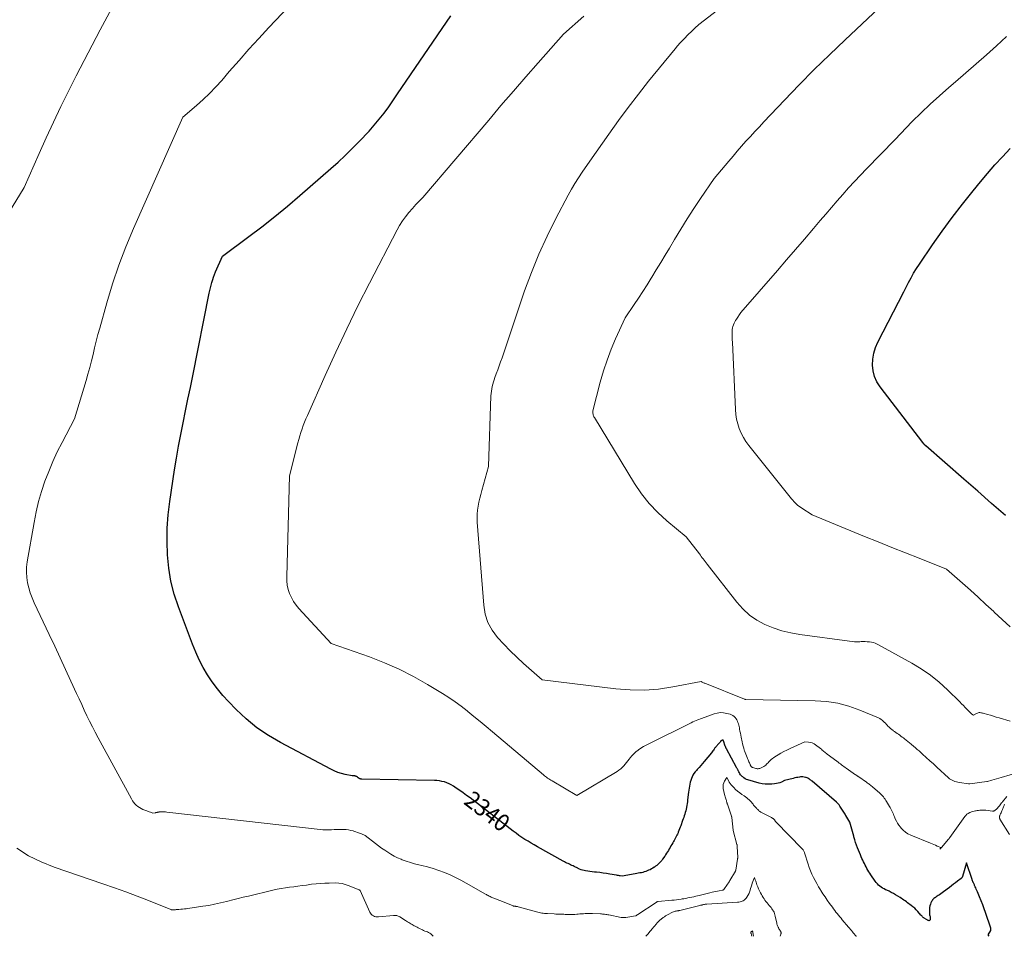
# Model space of a CAD drawing. Units: feet. Extents: x 1191672 to 1199299, y 7056370 to 7061370.
# Drawn here: x 1193499 to 1194074, y 7056370 to 7056905 of the extents above; entities that cross this region are included whole.
import ezdxf
from ezdxf.enums import TextEntityAlignment as Align

# ---------------------------------------------------------------- set-up
doc = ezdxf.new("R2010")
doc.units = ezdxf.units.FT
doc.header["$MEASUREMENT"] = 0
doc.layers.add('Level 44', color=7, linetype='Continuous', lineweight=0)
doc.layers.add('Level 45', color=7, linetype='Continuous', lineweight=0)
doc.styles.add('Style-ENGINEERING', font='ENGINEERING.shx')

msp = doc.modelspace()

# ---------------------------------------------------------------- linework, layer by layer
at = {"layer": 'Level 44', "color": 32, "linetype": 'Continuous', "lineweight": 30, "flags": 128}
for points, elevation in [([(1194064.7, 7056370), (1194064.15, 7056370.85), (1194065.59, 7056373.41), (1194065.66, 7056373.56), (1194065.71, 7056373.71), (1194065.73, 7056373.86), (1194065.74, 7056374.02), (1194065.73, 7056374.19), (1194065.71, 7056374.35), (1194065.67, 7056374.51), (1194065.63, 7056374.67), (1194062.56, 7056383.82), (1194061.76, 7056386.13), (1194060.91, 7056388.44), (1194060.02, 7056390.72), (1194059.08, 7056392.99), (1194057.78, 7056396.05), (1194057.47, 7056396.78), (1194057.15, 7056397.5), (1194056.83, 7056398.23), (1194056.51, 7056398.95), (1194056.19, 7056399.67), (1194056.03, 7056400.04), (1194055.86, 7056400.4), (1194055.7, 7056400.76), (1194055.54, 7056401.13), (1194055.41, 7056401.42), (1194055.31, 7056401.64), (1194055.21, 7056401.86), (1194055.12, 7056402.08), (1194055.03, 7056402.3), (1194054.94, 7056402.52), (1194054.86, 7056402.74), (1194054.77, 7056402.97), (1194054.7, 7056403.19), (1194051.49, 7056412.82), (1194049.12, 7056404.95), (1194049.06, 7056404.79), (1194048.99, 7056404.63), (1194048.91, 7056404.48), (1194048.82, 7056404.33), (1194048.71, 7056404.19), (1194048.59, 7056404.06), (1194048.47, 7056403.95), (1194048.34, 7056403.83), (1194046.21, 7056402.22), (1194045.02, 7056401.3), (1194043.82, 7056400.39), (1194042.63, 7056399.46), (1194041.44, 7056398.54), (1194038.09, 7056395.93), (1194037.33, 7056395.36), (1194036.55, 7056394.8), (1194035.76, 7056394.26), (1194034.96, 7056393.75), (1194034.3, 7056393.34), (1194033.82, 7056393.03), (1194033.35, 7056392.71), (1194032.89, 7056392.38), (1194032.44, 7056392.03), (1194032.02, 7056391.65), (1194031.65, 7056391.25), (1194031.33, 7056390.79), (1194031.06, 7056390.3), (1194030.71, 7056389.56), (1194030.35, 7056388.67), (1194030.08, 7056387.75), (1194029.94, 7056386.81), (1194029.88, 7056385.84), (1194029.89, 7056383.6), (1194029.91, 7056383.06), (1194029.96, 7056382.53), (1194030.05, 7056382), (1194030.16, 7056381.48), (1194030.22, 7056381.23), (1194030.29, 7056380.83), (1194030.32, 7056380.44), (1194030.29, 7056380.04), (1194030.23, 7056379.64), (1194030.21, 7056379.56), (1194030.07, 7056379.32), (1194029.89, 7056379.15), (1194029.65, 7056379.11), (1194029.37, 7056379.14), (1194029.04, 7056379.29), (1194028.72, 7056379.45), (1194028.41, 7056379.63), (1194028.1, 7056379.82), (1194026.74, 7056380.68), (1194026.48, 7056380.86), (1194026.23, 7056381.04), (1194026, 7056381.24), (1194025.76, 7056381.45), (1194025.54, 7056381.67), (1194025.32, 7056381.89), (1194025.11, 7056382.12), (1194024.9, 7056382.35), (1194023.06, 7056384.45), (1194022.16, 7056385.42), (1194021.22, 7056386.33), (1194020.22, 7056387.19), (1194019.19, 7056388), (1194018.48, 7056388.52), (1194017.77, 7056389.04), (1194017.06, 7056389.57), (1194016.35, 7056390.09), (1194015.64, 7056390.62), (1194014.92, 7056391.14), (1194014.2, 7056391.65), (1194013.46, 7056392.13), (1194012.71, 7056392.61), (1194010.06, 7056394.22), (1194008.83, 7056394.94), (1194007.58, 7056395.62), (1194006.3, 7056396.25), (1194005.01, 7056396.85), (1194004.22, 7056397.19), (1194003.33, 7056397.63), (1194002.47, 7056398.11), (1194001.66, 7056398.66), (1194000.88, 7056399.26), (1194000.15, 7056399.93), (1193999.45, 7056400.63), (1193998.82, 7056401.38), (1193998.22, 7056402.17), (1193995.6, 7056405.93), (1193995, 7056406.82), (1193994.42, 7056407.72), (1193993.87, 7056408.64), (1193993.33, 7056409.57), (1193992.83, 7056410.51), (1193992.33, 7056411.46), (1193991.86, 7056412.43), (1193991.4, 7056413.39), (1193991.37, 7056413.45), (1193990.92, 7056414.46), (1193990.47, 7056415.47), (1193990.04, 7056416.48), (1193989.61, 7056417.5), (1193987.93, 7056421.58), (1193987.31, 7056423.16), (1193986.74, 7056424.75), (1193986.22, 7056426.36), (1193985.75, 7056427.98), (1193985.61, 7056428.5), (1193985.23, 7056429.87), (1193984.85, 7056431.24), (1193984.47, 7056432.6), (1193984.08, 7056433.97), (1193983.3, 7056436.7), (1193981.1, 7056440.43), (1193981.04, 7056440.53), (1193980.97, 7056440.64), (1193980.91, 7056440.74), (1193980.85, 7056440.85), (1193980.79, 7056440.95), (1193980.72, 7056441.05), (1193980.66, 7056441.15), (1193980.59, 7056441.26), (1193977.56, 7056446.04), (1193977.35, 7056446.35), (1193977.13, 7056446.66), (1193976.89, 7056446.96), (1193976.65, 7056447.24), (1193976.39, 7056447.52), (1193976.13, 7056447.79), (1193975.85, 7056448.05), (1193975.57, 7056448.31), (1193961.38, 7056460.45), (1193960.99, 7056460.78), (1193960.59, 7056461.1), (1193960.19, 7056461.41), (1193959.78, 7056461.71), (1193959.35, 7056461.99), (1193958.91, 7056462.23), (1193958.45, 7056462.44), (1193957.97, 7056462.61), (1193957.48, 7056462.76), (1193956.74, 7056462.93), (1193955.99, 7056463.04), (1193955.24, 7056463.05), (1193954.49, 7056462.99), (1193954.08, 7056462.94), (1193953.12, 7056462.78), (1193952.17, 7056462.61), (1193951.22, 7056462.4), (1193950.28, 7056462.17), (1193945.31, 7056460.85), (1193943.42, 7056460.03), (1193942.46, 7056459.66), (1193941.49, 7056459.35), (1193940.49, 7056459.14), (1193939.48, 7056458.98), (1193937.78, 7056458.8), (1193935.91, 7056458.71), (1193934.05, 7056458.76), (1193932.22, 7056459.03), (1193930.39, 7056459.43), (1193923.87, 7056461.28), (1193923.05, 7056461.58), (1193922.26, 7056461.95), (1193921.54, 7056462.43), (1193920.87, 7056462.98), (1193920.6, 7056463.23), (1193920.11, 7056463.73), (1193919.66, 7056464.26), (1193919.27, 7056464.84), (1193918.91, 7056465.44), (1193918.57, 7056466.08), (1193918.42, 7056466.38), (1193918.26, 7056466.68), (1193918.1, 7056466.99), (1193917.95, 7056467.29), (1193917.79, 7056467.59), (1193917.64, 7056467.9), (1193917.48, 7056468.2), (1193917.31, 7056468.5), (1193911.38, 7056479.32), (1193911.28, 7056479.52), (1193911.18, 7056479.72), (1193911.08, 7056479.93), (1193911, 7056480.14), (1193910.92, 7056480.36), (1193910.84, 7056480.57), (1193910.76, 7056480.79), (1193910.69, 7056481.01), (1193909.71, 7056484.1), (1193909.64, 7056484.25), (1193909.54, 7056484.36), (1193909.41, 7056484.44), (1193909.26, 7056484.49), (1193909.1, 7056484.5), (1193908.94, 7056484.47), (1193908.8, 7056484.41), (1193908.67, 7056484.31), (1193907.93, 7056483.6), (1193907.72, 7056483.39), (1193907.51, 7056483.17), (1193907.3, 7056482.96), (1193907.09, 7056482.74), (1193906.88, 7056482.52), (1193906.68, 7056482.31), (1193906.47, 7056482.09), (1193906.27, 7056481.87), (1193906.07, 7056481.66), (1193905.87, 7056481.44), (1193905.68, 7056481.22), (1193905.48, 7056480.99), (1193905.37, 7056480.86), (1193905.13, 7056480.57), (1193904.89, 7056480.27), (1193904.67, 7056479.96), (1193904.44, 7056479.65), (1193904.14, 7056479.21), (1193903.77, 7056478.69), (1193903.38, 7056478.16), (1193902.99, 7056477.65), (1193902.58, 7056477.14), (1193898.34, 7056471.95), (1193897.37, 7056470.79), (1193896.38, 7056469.64), (1193895.37, 7056468.51), (1193894.34, 7056467.4), (1193893.83, 7056466.85), (1193893.09, 7056466), (1193892.42, 7056465.1), (1193891.84, 7056464.13), (1193891.32, 7056463.13), (1193890.89, 7056462.08), (1193890.51, 7056461.02), (1193890.21, 7056459.93), (1193889.96, 7056458.82), (1193889.94, 7056458.72), (1193889.74, 7056457.55), (1193889.55, 7056456.38), (1193889.38, 7056455.2), (1193889.23, 7056454.03), (1193888.72, 7056449.57), (1193888.59, 7056448.52), (1193888.44, 7056447.47), (1193888.27, 7056446.42), (1193888.08, 7056445.37), (1193888.06, 7056445.27), (1193887.85, 7056444.28), (1193887.62, 7056443.3), (1193887.36, 7056442.32), (1193887.07, 7056441.35), (1193886.76, 7056440.39), (1193886.44, 7056439.43), (1193886.11, 7056438.48), (1193885.78, 7056437.52), (1193884.73, 7056434.55), (1193884.38, 7056433.6), (1193884.02, 7056432.66), (1193883.64, 7056431.72), (1193883.24, 7056430.79), (1193883.1, 7056430.46), (1193882.76, 7056429.7), (1193882.4, 7056428.95), (1193882.03, 7056428.2), (1193881.64, 7056427.47), (1193881.24, 7056426.73), (1193880.83, 7056426.01), (1193880.42, 7056425.28), (1193880.01, 7056424.55), (1193879.48, 7056423.61), (1193878.98, 7056422.75), (1193878.48, 7056421.88), (1193877.98, 7056421.01), (1193877.48, 7056420.15), (1193876.97, 7056419.29), (1193876.44, 7056418.44), (1193875.89, 7056417.61), (1193875.33, 7056416.78), (1193874.1, 7056415.01), (1193873.61, 7056414.34), (1193873.09, 7056413.7), (1193872.53, 7056413.08), (1193871.94, 7056412.49), (1193871.33, 7056411.92), (1193870.7, 7056411.38), (1193870.04, 7056410.87), (1193869.36, 7056410.38), (1193869.21, 7056410.27), (1193868.43, 7056409.77), (1193867.63, 7056409.31), (1193866.8, 7056408.89), (1193865.96, 7056408.51), (1193865.1, 7056408.16), (1193864.27, 7056407.85), (1193863.42, 7056407.56), (1193862.57, 7056407.33), (1193861.7, 7056407.13), (1193860.82, 7056406.95), (1193859.94, 7056406.78), (1193859.07, 7056406.62), (1193858.19, 7056406.46), (1193850.51, 7056405.1), (1193849.42, 7056405.29), (1193848.87, 7056405.39), (1193848.32, 7056405.49), (1193847.77, 7056405.58), (1193847.23, 7056405.68), (1193843.37, 7056406.35), (1193841.43, 7056406.67), (1193839.49, 7056406.94), (1193837.54, 7056407.17), (1193835.59, 7056407.36), (1193834.3, 7056407.46), (1193832.99, 7056407.6), (1193831.69, 7056407.76), (1193830.39, 7056407.97), (1193829.09, 7056408.21), (1193828.33, 7056408.37), (1193827.43, 7056408.59), (1193826.55, 7056408.86), (1193825.7, 7056409.2), (1193824.86, 7056409.58), (1193824.59, 7056409.72), (1193823.9, 7056410.07), (1193823.21, 7056410.41), (1193822.51, 7056410.75), (1193821.82, 7056411.09), (1193821.12, 7056411.42), (1193820.42, 7056411.75), (1193819.72, 7056412.07), (1193819.02, 7056412.4), (1193818.96, 7056412.42), (1193818.23, 7056412.76), (1193817.51, 7056413.12), (1193816.8, 7056413.49), (1193816.1, 7056413.87), (1193801.01, 7056422.28), (1193799.18, 7056423.32), (1193797.36, 7056424.39), (1193795.56, 7056425.48), (1193793.77, 7056426.59), (1193792.01, 7056427.74), (1193790.27, 7056428.92), (1193788.56, 7056430.15), (1193786.87, 7056431.41), (1193761.71, 7056450.72), (1193759.73, 7056452.2), (1193757.74, 7056453.66), (1193755.72, 7056455.09), (1193753.68, 7056456.49), (1193752.03, 7056457.6), (1193750.77, 7056458.37), (1193749.48, 7056459.05), (1193748.13, 7056459.61), (1193746.74, 7056460.08), (1193745.31, 7056460.44), (1193743.87, 7056460.72), (1193742.42, 7056460.88), (1193740.95, 7056460.97), (1193698.52, 7056461.74), (1193698.29, 7056461.75), (1193698.06, 7056461.78), (1193697.83, 7056461.83), (1193697.61, 7056461.89), (1193697.58, 7056461.9), (1193697.38, 7056461.98), (1193697.18, 7056462.07), (1193696.99, 7056462.17), (1193696.8, 7056462.28), (1193696.62, 7056462.4), (1193696.45, 7056462.53), (1193696.27, 7056462.66), (1193696.1, 7056462.79), (1193695.49, 7056463.26), (1193695.27, 7056463.34), (1193695.17, 7056463.38), (1193695.06, 7056463.42), (1193694.95, 7056463.46), (1193694.84, 7056463.5), (1193694.8, 7056463.51), (1193694.66, 7056463.55), (1193694.53, 7056463.58), (1193694.39, 7056463.6), (1193694.25, 7056463.6), (1193694.2, 7056463.6), (1193694.03, 7056463.6), (1193693.87, 7056463.6), (1193693.71, 7056463.59), (1193693.54, 7056463.58), (1193693.38, 7056463.58), (1193693.22, 7056463.59), (1193693.06, 7056463.6), (1193692.9, 7056463.63), (1193688.81, 7056464.46), (1193686.64, 7056465), (1193684.52, 7056465.66), (1193682.46, 7056466.5), (1193680.44, 7056467.46), (1193651.04, 7056483.1), (1193644.07, 7056487.23), (1193637.39, 7056491.76), (1193631.16, 7056496.9), (1193625.24, 7056502.43), (1193620.82, 7056506.95), (1193617.46, 7056510.63), (1193614.26, 7056514.44), (1193611.33, 7056518.44), (1193608.56, 7056522.58), (1193606.05, 7056526.88), (1193603.72, 7056531.28), (1193601.65, 7056535.8), (1193599.76, 7056540.41), (1193591.55, 7056562.28), (1193589.15, 7056569.7), (1193587.2, 7056577.21), (1193585.94, 7056584.87), (1193585.14, 7056592.62), (1193584.93, 7056600.44), (1193585.05, 7056608.24), (1193585.64, 7056616.03), (1193586.55, 7056623.79), (1193589.3, 7056642.21), (1193590.39, 7056649.12), (1193591.57, 7056656.02), (1193592.87, 7056662.89), (1193594.25, 7056669.75), (1193595.68, 7056676.6), (1193597.1, 7056683.45), (1193598.5, 7056690.31), (1193599.89, 7056697.17), (1193609.52, 7056745.29), (1193609.86, 7056746.89), (1193610.23, 7056748.49), (1193610.63, 7056750.08), (1193611.05, 7056751.66), (1193611.53, 7056753.23), (1193612.05, 7056754.78), (1193612.64, 7056756.31), (1193613.27, 7056757.82), (1193617.33, 7056767.01), (1193632.69, 7056778.35), (1193640.3, 7056784.12), (1193647.81, 7056790), (1193655.18, 7056796.07), (1193662.44, 7056802.26), (1193680.48, 7056818.01), (1193684.74, 7056821.85), (1193688.94, 7056825.76), (1193693.01, 7056829.8), (1193697.02, 7056833.91), (1193702.77, 7056839.99), (1193705.83, 7056843.37), (1193708.78, 7056846.85), (1193711.56, 7056850.45), (1193714.24, 7056854.15), (1193719.43, 7056861.67), (1193750.43, 7056907.21)], 2340), ([(1194074.13, 7056615.55), (1194066.12, 7056622.68), (1194058.07, 7056629.77), (1194049.99, 7056636.83), (1194027.66, 7056656.22), (1194027.52, 7056656.34), (1194027.38, 7056656.47), (1194027.24, 7056656.6), (1194027.11, 7056656.74), (1194026.99, 7056656.88), (1194026.86, 7056657.02), (1194026.75, 7056657.17), (1194026.64, 7056657.32), (1194026.05, 7056658.16), (1194001.06, 7056690.63), (1193999.22, 7056693.56), (1193997.8, 7056696.64), (1193996.98, 7056699.93), (1193996.58, 7056703.36), (1193996.77, 7056706.85), (1193997.3, 7056710.26), (1193998.34, 7056713.56), (1193999.71, 7056716.77), (1194014.94, 7056746.04), (1194017.68, 7056751.6), (1194019.11, 7056754.34), (1194020.62, 7056757.04), (1194022.24, 7056759.68), (1194023.93, 7056762.27), (1194031.61, 7056773.46), (1194037.3, 7056781.54), (1194043.13, 7056789.52), (1194049.15, 7056797.35), (1194055.32, 7056805.07), (1194059.58, 7056810.28), (1194063.78, 7056815.28), (1194068.06, 7056820.2), (1194072.47, 7056825), (1194076.97, 7056829.74)], 2350)]:
    msp.add_lwpolyline(points, dxfattribs=dict(at, elevation=elevation))
at = {"layer": 'Level 45', "color": 32, "linetype": 'Continuous', "lineweight": 0, "flags": 128}
for points, elevation in [([(1193490.18, 7056788.58), (1193501.47, 7056807.05), (1193510.28, 7056826.87), (1193514.42, 7056836.02), (1193518.65, 7056845.14), (1193522.99, 7056854.2), (1193527.42, 7056863.23), (1193531.94, 7056872.2), (1193536.52, 7056881.15), (1193541.17, 7056890.06), (1193545.88, 7056898.94), (1193570.75, 7056945.44)], 2336), ([(1193987.18, 7056370), (1193987.1, 7056370.09), (1193986.52, 7056370.73), (1193985.96, 7056371.38), (1193985.39, 7056372.03), (1193984.83, 7056372.69), (1193984.28, 7056373.35), (1193983.72, 7056374.01), (1193983.17, 7056374.67), (1193982.61, 7056375.33), (1193978.99, 7056379.63), (1193978.24, 7056380.53), (1193977.49, 7056381.43), (1193976.75, 7056382.33), (1193976.02, 7056383.24), (1193975.29, 7056384.15), (1193974.58, 7056385.07), (1193973.88, 7056386.01), (1193973.19, 7056386.95), (1193971.54, 7056389.22), (1193970.22, 7056391.09), (1193968.92, 7056392.97), (1193967.65, 7056394.88), (1193966.41, 7056396.81), (1193966.18, 7056397.19), (1193965.1, 7056398.95), (1193964.06, 7056400.74), (1193963.08, 7056402.56), (1193962.14, 7056404.39), (1193961.26, 7056406.26), (1193960.44, 7056408.16), (1193959.72, 7056410.09), (1193959.05, 7056412.04), (1193956.97, 7056418.63), (1193956.84, 7056419), (1193956.69, 7056419.36), (1193956.51, 7056419.71), (1193956.32, 7056420.06), (1193956.11, 7056420.39), (1193955.88, 7056420.71), (1193955.63, 7056421.01), (1193955.36, 7056421.3), (1193940.33, 7056436.64), (1193940.2, 7056436.79), (1193940.07, 7056436.93), (1193939.96, 7056437.09), (1193939.84, 7056437.24), (1193939.74, 7056437.4), (1193939.63, 7056437.57), (1193939.52, 7056437.73), (1193939.42, 7056437.89), (1193939.37, 7056437.97), (1193939.23, 7056438.16), (1193939.08, 7056438.35), (1193938.91, 7056438.51), (1193938.73, 7056438.66), (1193938.52, 7056438.82), (1193938.21, 7056439.04), (1193937.9, 7056439.24), (1193937.58, 7056439.42), (1193937.25, 7056439.59), (1193932.14, 7056442.1), (1193931.81, 7056442.27), (1193931.5, 7056442.45), (1193931.19, 7056442.65), (1193930.89, 7056442.85), (1193930.61, 7056443.07), (1193930.33, 7056443.3), (1193930.06, 7056443.55), (1193929.8, 7056443.8), (1193929.66, 7056443.95), (1193929.33, 7056444.29), (1193929.01, 7056444.62), (1193928.69, 7056444.96), (1193928.36, 7056445.29), (1193928.27, 7056445.39), (1193927.91, 7056445.78), (1193927.56, 7056446.18), (1193927.23, 7056446.6), (1193926.92, 7056447.03), (1193926.78, 7056447.22), (1193926.39, 7056447.74), (1193925.98, 7056448.24), (1193925.54, 7056448.72), (1193925.09, 7056449.18), (1193924.64, 7056449.62), (1193923.94, 7056450.27), (1193923.2, 7056450.89), (1193922.44, 7056451.46), (1193921.65, 7056452), (1193920.39, 7056452.81), (1193919.11, 7056453.71), (1193917.87, 7056454.68), (1193916.72, 7056455.73), (1193915.61, 7056456.84), (1193914.81, 7056457.7), (1193914.16, 7056458.44), (1193913.56, 7056459.22), (1193913.01, 7056460.03), (1193912.5, 7056460.87), (1193911.53, 7056462.59), (1193910.26, 7056460.6), (1193909.77, 7056459.58), (1193909.45, 7056458.54), (1193909.39, 7056457.44), (1193909.5, 7056456.32), (1193910.31, 7056452.76), (1193910.46, 7056452.12), (1193910.63, 7056451.48), (1193910.81, 7056450.84), (1193911, 7056450.21), (1193911.2, 7056449.59), (1193911.3, 7056449.27), (1193911.39, 7056448.95), (1193911.49, 7056448.63), (1193911.58, 7056448.31), (1193911.67, 7056447.99), (1193911.76, 7056447.67), (1193911.86, 7056447.36), (1193911.96, 7056447.04), (1193914.24, 7056440.15), (1193914.26, 7056440.06), (1193914.29, 7056439.98), (1193914.32, 7056439.89), (1193914.35, 7056439.81), (1193914.37, 7056439.76), (1193914.39, 7056439.7), (1193914.41, 7056439.64), (1193914.43, 7056439.57), (1193914.44, 7056439.51), (1193914.46, 7056439.44), (1193914.47, 7056439.38), (1193914.48, 7056439.31), (1193914.49, 7056439.25), (1193915.26, 7056431.92), (1193915.26, 7056431.91), (1193915.26, 7056431.89), (1193915.27, 7056431.87), (1193915.27, 7056431.86), (1193915.28, 7056431.79), (1193915.29, 7056431.77), (1193915.29, 7056431.76), (1193915.29, 7056431.74), (1193915.3, 7056431.72), (1193917.47, 7056423.66), (1193917.49, 7056423.58), (1193917.51, 7056423.49), (1193917.53, 7056423.4), (1193917.55, 7056423.31), (1193917.56, 7056423.26), (1193917.57, 7056423.19), (1193917.57, 7056423.13), (1193917.58, 7056423.06), (1193917.58, 7056422.99), (1193917.59, 7056422.92), (1193917.59, 7056422.86), (1193917.59, 7056422.8), (1193917.6, 7056422.74), (1193917.6, 7056422.68), (1193917.6, 7056422.62), (1193917.61, 7056422.56), (1193917.61, 7056422.5), (1193917.96, 7056416.09), (1193917.96, 7056415.98), (1193917.96, 7056415.87), (1193917.95, 7056415.77), (1193917.94, 7056415.66), (1193917.94, 7056415.63), (1193917.92, 7056415.54), (1193917.91, 7056415.45), (1193917.89, 7056415.36), (1193917.88, 7056415.28), (1193917.86, 7056415.19), (1193917.84, 7056415.1), (1193917.83, 7056415.01), (1193917.81, 7056414.93), (1193916.8, 7056408.55), (1193916.78, 7056408.47), (1193916.77, 7056408.39), (1193916.74, 7056408.32), (1193916.72, 7056408.24), (1193916.69, 7056408.16), (1193916.65, 7056408.09), (1193916.61, 7056408.02), (1193916.57, 7056407.95), (1193913.4, 7056402.66), (1193913.35, 7056402.59), (1193913.31, 7056402.51), (1193913.27, 7056402.43), (1193913.23, 7056402.35), (1193913.19, 7056402.27), (1193913.16, 7056402.19), (1193913.12, 7056402.12), (1193913.09, 7056402.05), (1193913.05, 7056401.97), (1193913.01, 7056401.9), (1193912.97, 7056401.83), (1193912.92, 7056401.76), (1193910.29, 7056397.95), (1193910.21, 7056397.82), (1193910.12, 7056397.7), (1193910.04, 7056397.57), (1193909.96, 7056397.44), (1193909.87, 7056397.33), (1193909.77, 7056397.22), (1193909.65, 7056397.13), (1193909.52, 7056397.06), (1193909.51, 7056397.05), (1193909.36, 7056396.99), (1193909.22, 7056396.93), (1193909.06, 7056396.89), (1193908.91, 7056396.86), (1193907.15, 7056396.56), (1193906.11, 7056396.38), (1193905.08, 7056396.18), (1193904.05, 7056395.96), (1193903.02, 7056395.72), (1193901.7, 7056395.4), (1193900.13, 7056395.02), (1193898.57, 7056394.64), (1193897, 7056394.25), (1193895.43, 7056393.87), (1193894.56, 7056393.65), (1193893.43, 7056393.38), (1193892.29, 7056393.11), (1193891.15, 7056392.86), (1193890.02, 7056392.61), (1193888.87, 7056392.38), (1193887.73, 7056392.16), (1193886.58, 7056391.96), (1193885.43, 7056391.78), (1193884.99, 7056391.71), (1193883.61, 7056391.51), (1193882.23, 7056391.33), (1193880.85, 7056391.17), (1193879.47, 7056391.03), (1193871.58, 7056390.29), (1193871.45, 7056390.28), (1193871.32, 7056390.26), (1193871.2, 7056390.22), (1193871.07, 7056390.19), (1193871.03, 7056390.17), (1193870.92, 7056390.14), (1193870.82, 7056390.09), (1193870.73, 7056390.04), (1193870.64, 7056389.98), (1193870.55, 7056389.92), (1193870.45, 7056389.86), (1193870.36, 7056389.8), (1193870.27, 7056389.74), (1193859.58, 7056382.76), (1193859.48, 7056382.69), (1193859.39, 7056382.63), (1193859.31, 7056382.56), (1193859.22, 7056382.49), (1193859.18, 7056382.45), (1193859.12, 7056382.39), (1193859.05, 7056382.34), (1193858.99, 7056382.28), (1193858.93, 7056382.21), (1193858.87, 7056382.16), (1193858.8, 7056382.1), (1193858.73, 7056382.06), (1193858.66, 7056382.01), (1193858.57, 7056381.97), (1193858.48, 7056381.94), (1193858.4, 7056381.92), (1193858.31, 7056381.9), (1193852.69, 7056381.04), (1193850.49, 7056380.99), (1193850.42, 7056380.99), (1193850.35, 7056380.99), (1193850.28, 7056380.99), (1193850.21, 7056381), (1193850.14, 7056381.01), (1193850.07, 7056381.02), (1193850, 7056381.03), (1193849.93, 7056381.04), (1193842.71, 7056382.5), (1193842.11, 7056382.61), (1193841.5, 7056382.71), (1193840.9, 7056382.8), (1193840.29, 7056382.87), (1193839.69, 7056382.93), (1193839.08, 7056382.99), (1193838.47, 7056383.03), (1193837.86, 7056383.07), (1193833.16, 7056383.31), (1193832.12, 7056383.35), (1193831.08, 7056383.36), (1193830.04, 7056383.33), (1193829, 7056383.27), (1193827.96, 7056383.19), (1193826.92, 7056383.11), (1193825.88, 7056383.03), (1193824.85, 7056382.94), (1193824.14, 7056382.88), (1193822.85, 7056382.79), (1193821.56, 7056382.73), (1193820.27, 7056382.72), (1193818.97, 7056382.74), (1193818.26, 7056382.77), (1193817.32, 7056382.8), (1193816.39, 7056382.83), (1193815.45, 7056382.86), (1193814.51, 7056382.89), (1193813.58, 7056382.92), (1193812.64, 7056382.95), (1193811.71, 7056382.99), (1193810.77, 7056383.03), (1193806.85, 7056383.22), (1193806.03, 7056383.27), (1193805.22, 7056383.34), (1193804.41, 7056383.43), (1193803.61, 7056383.54), (1193802.8, 7056383.67), (1193802, 7056383.83), (1193801.21, 7056384.01), (1193800.42, 7056384.22), (1193789.72, 7056387.26), (1193789.42, 7056387.34), (1193789.12, 7056387.4), (1193788.82, 7056387.45), (1193788.52, 7056387.49), (1193788.26, 7056387.51), (1193788.08, 7056387.53), (1193787.91, 7056387.54), (1193787.73, 7056387.56), (1193787.56, 7056387.57), (1193787.38, 7056387.59), (1193787.21, 7056387.62), (1193787.05, 7056387.66), (1193786.88, 7056387.72), (1193780.58, 7056390.3), (1193775.11, 7056392.44), (1193774.54, 7056392.67), (1193773.98, 7056392.92), (1193773.42, 7056393.18), (1193772.87, 7056393.46), (1193772.33, 7056393.74), (1193771.78, 7056394.03), (1193771.25, 7056394.33), (1193770.71, 7056394.64), (1193759.43, 7056401.1), (1193756.36, 7056402.78), (1193753.25, 7056404.37), (1193750.08, 7056405.82), (1193746.86, 7056407.19), (1193746.79, 7056407.22), (1193743.55, 7056408.42), (1193740.28, 7056409.52), (1193736.96, 7056410.46), (1193733.61, 7056411.29), (1193731.83, 7056411.69), (1193729.36, 7056412.3), (1193726.91, 7056413), (1193724.51, 7056413.81), (1193722.13, 7056414.7), (1193721.46, 7056414.96), (1193719.46, 7056415.84), (1193717.5, 7056416.8), (1193715.6, 7056417.87), (1193713.75, 7056419.02), (1193711.93, 7056420.25), (1193710.14, 7056421.51), (1193708.38, 7056422.81), (1193706.64, 7056424.14), (1193700.48, 7056428.93), (1193698.31, 7056429.75), (1193697.23, 7056430.15), (1193696.14, 7056430.55), (1193695.05, 7056430.93), (1193693.95, 7056431.3), (1193693.48, 7056431.46), (1193692.14, 7056431.84), (1193690.78, 7056432.13), (1193689.4, 7056432.29), (1193688, 7056432.36), (1193687.43, 7056432.35), (1193685.78, 7056432.34), (1193684.13, 7056432.3), (1193682.49, 7056432.24), (1193680.84, 7056432.15), (1193679.19, 7056432.1), (1193677.55, 7056432.1), (1193675.91, 7056432.18), (1193674.27, 7056432.33), (1193584.7, 7056442.5), (1193583.93, 7056442.57), (1193583.16, 7056442.61), (1193582.38, 7056442.63), (1193581.61, 7056442.62), (1193580.73, 7056442.59), (1193580.4, 7056442.57), (1193580.06, 7056442.53), (1193579.74, 7056442.48), (1193579.41, 7056442.41), (1193579.08, 7056442.33), (1193578.76, 7056442.25), (1193578.43, 7056442.19), (1193578.1, 7056442.13), (1193576.52, 7056441.87), (1193575.18, 7056442.4), (1193574.51, 7056442.67), (1193573.83, 7056442.93), (1193573.16, 7056443.19), (1193572.49, 7056443.45), (1193570.8, 7056444.1), (1193569.75, 7056444.57), (1193568.74, 7056445.12), (1193567.81, 7056445.78), (1193566.92, 7056446.51), (1193566.11, 7056447.34), (1193565.36, 7056448.22), (1193564.7, 7056449.16), (1193564.1, 7056450.15), (1193544.68, 7056485.91), (1193542.99, 7056489.09), (1193541.33, 7056492.28), (1193539.73, 7056495.51), (1193538.16, 7056498.75), (1193536.63, 7056502.01), (1193535.11, 7056505.27), (1193533.59, 7056508.53), (1193532.09, 7056511.8), (1193528.83, 7056518.91), (1193525.7, 7056525.73), (1193522.54, 7056532.54), (1193519.36, 7056539.34), (1193516.17, 7056546.13), (1193507.4, 7056564.7), (1193506.18, 7056567.54), (1193505.1, 7056570.42), (1193504.23, 7056573.37), (1193503.5, 7056576.37), (1193503.05, 7056579.4), (1193502.83, 7056582.44), (1193502.96, 7056585.49), (1193503.31, 7056588.54), (1193507.29, 7056611.57), (1193508.51, 7056617.66), (1193509.94, 7056623.7), (1193511.68, 7056629.65), (1193513.64, 7056635.55), (1193515.86, 7056641.36), (1193518.25, 7056647.09), (1193520.86, 7056652.72), (1193523.64, 7056658.29), (1193530.84, 7056672.03), (1193537.65, 7056694.34), (1193538.76, 7056698.14), (1193539.82, 7056701.96), (1193540.8, 7056705.79), (1193541.72, 7056709.65), (1193542.63, 7056713.5), (1193543.57, 7056717.35), (1193544.58, 7056721.18), (1193545.62, 7056725.01), (1193549.74, 7056739.67), (1193553.11, 7056750.74), (1193556.78, 7056761.69), (1193560.92, 7056772.48), (1193565.37, 7056783.15), (1193594.05, 7056848.06), (1193602.01, 7056854.84), (1193605.9, 7056858.32), (1193609.68, 7056861.91), (1193613.29, 7056865.68), (1193616.78, 7056869.56), (1193621.23, 7056874.72), (1193626.9, 7056881.23), (1193632.64, 7056887.68), (1193638.46, 7056894.05), (1193644.35, 7056900.37), (1193675.31, 7056933.12)], 2338), ([(1194082.11, 7056465.75), (1194071.7, 7056462.72), (1194070.34, 7056462.33), (1194068.99, 7056461.93), (1194067.64, 7056461.54), (1194066.29, 7056461.15), (1194063.7, 7056460.41), (1194063.64, 7056460.39), (1194063.59, 7056460.38), (1194063.53, 7056460.36), (1194063.48, 7056460.35), (1194063.42, 7056460.34), (1194063.36, 7056460.33), (1194063.31, 7056460.32), (1194063.25, 7056460.31), (1194053.46, 7056458.93), (1194053.44, 7056458.93), (1194053.42, 7056458.92), (1194053.4, 7056458.93), (1194053.37, 7056458.93), (1194053.24, 7056458.94), (1194053.21, 7056458.94), (1194053.18, 7056458.94), (1194052.58, 7056459.02), (1194047.3, 7056459.78), (1194046.42, 7056459.94), (1194045.55, 7056460.14), (1194044.7, 7056460.39), (1194043.86, 7056460.69), (1194043.05, 7056461.06), (1194042.28, 7056461.48), (1194041.56, 7056461.99), (1194040.88, 7056462.55), (1194034.24, 7056468.67), (1194032.15, 7056470.58), (1194030.05, 7056472.49), (1194027.95, 7056474.39), (1194025.84, 7056476.28), (1194023.74, 7056478.15), (1194022.67, 7056479.1), (1194021.6, 7056480.04), (1194020.52, 7056480.98), (1194019.43, 7056481.91), (1194019.19, 7056482.12), (1194018.21, 7056482.94), (1194017.23, 7056483.75), (1194016.24, 7056484.54), (1194015.24, 7056485.33), (1194014.67, 7056485.77), (1194013.94, 7056486.31), (1194013.21, 7056486.85), (1194012.47, 7056487.38), (1194011.72, 7056487.9), (1194010.97, 7056488.41), (1194010.22, 7056488.94), (1194009.48, 7056489.47), (1194008.75, 7056490.01), (1194008.62, 7056490.11), (1194007.84, 7056490.72), (1194007.08, 7056491.36), (1194006.35, 7056492.03), (1194005.64, 7056492.72), (1194005.28, 7056493.08), (1194004.69, 7056493.7), (1194004.09, 7056494.31), (1194003.49, 7056494.92), (1194002.88, 7056495.54), (1194002.25, 7056496.11), (1194001.59, 7056496.62), (1194000.86, 7056497.05), (1194000.1, 7056497.42), (1193989.17, 7056501.99), (1193982.84, 7056504.23), (1193976.4, 7056505.97), (1193969.8, 7056506.97), (1193963.1, 7056507.48), (1193922.73, 7056508.25), (1193922.62, 7056508.25), (1193922.5, 7056508.26), (1193922.39, 7056508.28), (1193922.28, 7056508.29), (1193922.17, 7056508.32), (1193922.06, 7056508.35), (1193921.95, 7056508.38), (1193921.84, 7056508.42), (1193898.66, 7056517.69), (1193898.32, 7056517.83), (1193897.97, 7056517.98), (1193897.63, 7056518.14), (1193897.29, 7056518.3), (1193896.62, 7056518.64), (1193880.07, 7056515.51), (1193871.79, 7056514.33), (1193863.48, 7056513.67), (1193855.15, 7056513.79), (1193846.81, 7056514.42), (1193803.91, 7056519.67), (1193793.01, 7056529.28), (1193789.03, 7056532.91), (1193785.14, 7056536.64), (1193781.39, 7056540.49), (1193777.72, 7056544.44), (1193774.63, 7056548.67), (1193772.15, 7056553.17), (1193770.61, 7056558.06), (1193769.68, 7056563.22), (1193765.88, 7056611.74), (1193765.79, 7056614.08), (1193765.84, 7056616.41), (1193766.07, 7056618.73), (1193766.44, 7056621.04), (1193766.93, 7056623.34), (1193767.44, 7056625.63), (1193768.01, 7056627.91), (1193768.61, 7056630.18), (1193772.45, 7056644.2), (1193773.95, 7056685.45), (1193774.04, 7056686.81), (1193774.19, 7056688.18), (1193774.42, 7056689.52), (1193774.7, 7056690.87), (1193775.04, 7056692.2), (1193775.42, 7056693.51), (1193775.84, 7056694.82), (1193776.29, 7056696.12), (1193777.07, 7056698.22), (1193777.92, 7056700.57), (1193778.76, 7056702.92), (1193779.58, 7056705.28), (1193780.39, 7056707.64), (1193793.55, 7056746.62), (1193797.52, 7056757.48), (1193801.83, 7056768.19), (1193806.65, 7056778.68), (1193811.82, 7056789.01), (1193819, 7056802.52), (1193820.91, 7056805.96), (1193822.89, 7056809.34), (1193824.99, 7056812.65), (1193827.18, 7056815.92), (1193831.67, 7056822.37), (1193842.73, 7056838.19), (1193848.34, 7056846.04), (1193854.07, 7056853.8), (1193859.96, 7056861.44), (1193865.97, 7056868.99), (1193881.42, 7056888), (1193882.85, 7056889.71), (1193884.32, 7056891.39), (1193885.83, 7056893.02), (1193887.39, 7056894.61), (1193888.24, 7056895.47), (1193889.4, 7056896.61), (1193890.57, 7056897.74), (1193891.74, 7056898.86), (1193892.93, 7056899.97), (1193895.31, 7056902.18), (1193924.59, 7056924.85)], 2344), ([(1194075.06, 7056451.54), (1194072.51, 7056448.5), (1194072.44, 7056448.42), (1194072.37, 7056448.34), (1194072.3, 7056448.25), (1194072.23, 7056448.17), (1194072.16, 7056448.08), (1194072.09, 7056448), (1194072.02, 7056447.91), (1194071.95, 7056447.83), (1194070.64, 7056446.2), (1194070.26, 7056445.74), (1194069.88, 7056445.29), (1194069.49, 7056444.85), (1194069.09, 7056444.41), (1194068.69, 7056443.98), (1194068.47, 7056443.78), (1194068.25, 7056443.59), (1194068, 7056443.42), (1194067.74, 7056443.28), (1194067.47, 7056443.17), (1194067.19, 7056443.1), (1194066.9, 7056443.08), (1194066.6, 7056443.09), (1194062.78, 7056443.56), (1194062.06, 7056443.63), (1194061.34, 7056443.67), (1194060.62, 7056443.66), (1194059.9, 7056443.62), (1194059.18, 7056443.55), (1194058.46, 7056443.47), (1194057.74, 7056443.38), (1194057.02, 7056443.27), (1194056.76, 7056443.23), (1194055.92, 7056443.06), (1194055.1, 7056442.85), (1194054.29, 7056442.58), (1194053.5, 7056442.26), (1194053.31, 7056442.18), (1194052.48, 7056441.73), (1194051.72, 7056441.2), (1194051.04, 7056440.56), (1194050.44, 7056439.84), (1194041.68, 7056427.6), (1194041.61, 7056427.5), (1194041.54, 7056427.39), (1194041.46, 7056427.28), (1194041.39, 7056427.18), (1194041.38, 7056427.16), (1194041.31, 7056427.06), (1194041.24, 7056426.97), (1194041.17, 7056426.87), (1194041.1, 7056426.78), (1194041.03, 7056426.68), (1194040.95, 7056426.59), (1194040.87, 7056426.5), (1194040.8, 7056426.41), (1194036.99, 7056421.96), (1194035.94, 7056420.81), (1194036.39, 7056421.66), (1194036.39, 7056421.77), (1194034.39, 7056422.67), (1194033.39, 7056423.1), (1194032.39, 7056423.53), (1194031.39, 7056423.95), (1194030.38, 7056424.36), (1194018.89, 7056429.03), (1194017.31, 7056429.81), (1194015.84, 7056430.74), (1194014.51, 7056431.87), (1194013.3, 7056433.15), (1194012.86, 7056433.68), (1194012, 7056434.83), (1194011.2, 7056436.03), (1194010.51, 7056437.29), (1194009.9, 7056438.6), (1194009.44, 7056439.69), (1194009.1, 7056440.48), (1194008.76, 7056441.26), (1194008.41, 7056442.04), (1194008.06, 7056442.82), (1194007.69, 7056443.6), (1194007.31, 7056444.36), (1194006.9, 7056445.11), (1194006.47, 7056445.85), (1194004.86, 7056448.58), (1194004.42, 7056449.28), (1194003.97, 7056449.97), (1194003.49, 7056450.65), (1194002.99, 7056451.31), (1194002.46, 7056451.94), (1194001.9, 7056452.55), (1194001.31, 7056453.13), (1194000.7, 7056453.69), (1193996.76, 7056457.09), (1193996.31, 7056457.47), (1193995.86, 7056457.84), (1193995.4, 7056458.2), (1193994.93, 7056458.55), (1193994.46, 7056458.9), (1193993.99, 7056459.25), (1193993.51, 7056459.59), (1193993.04, 7056459.93), (1193988.54, 7056463.06), (1193988.32, 7056463.22), (1193988.09, 7056463.38), (1193987.86, 7056463.53), (1193987.64, 7056463.69), (1193987.41, 7056463.84), (1193987.18, 7056464), (1193986.95, 7056464.16), (1193986.73, 7056464.31), (1193981.32, 7056468.09), (1193980.62, 7056468.59), (1193979.93, 7056469.08), (1193979.24, 7056469.58), (1193978.55, 7056470.08), (1193977.86, 7056470.59), (1193977.18, 7056471.1), (1193976.49, 7056471.61), (1193975.81, 7056472.12), (1193970.21, 7056476.31), (1193969.7, 7056476.7), (1193969.2, 7056477.09), (1193968.71, 7056477.5), (1193968.22, 7056477.91), (1193967.74, 7056478.32), (1193967.25, 7056478.72), (1193966.75, 7056479.13), (1193966.25, 7056479.52), (1193963.4, 7056481.76), (1193962.46, 7056482.38), (1193961.47, 7056482.87), (1193960.41, 7056483.19), (1193959.31, 7056483.39), (1193957.02, 7056483.59), (1193948.46, 7056479.55), (1193946.68, 7056478.68), (1193944.93, 7056477.78), (1193943.2, 7056476.82), (1193941.48, 7056475.83), (1193939.58, 7056474.7), (1193938.85, 7056474.22), (1193938.15, 7056473.72), (1193937.49, 7056473.16), (1193936.85, 7056472.57), (1193936.53, 7056472.25), (1193936.07, 7056471.8), (1193935.62, 7056471.34), (1193935.17, 7056470.88), (1193934.72, 7056470.42), (1193934.26, 7056469.97), (1193933.77, 7056469.56), (1193933.26, 7056469.18), (1193932.72, 7056468.84), (1193932.07, 7056468.46), (1193931.65, 7056468.25), (1193931.22, 7056468.07), (1193930.77, 7056467.95), (1193930.31, 7056467.86), (1193929.84, 7056467.83), (1193929.37, 7056467.83), (1193928.91, 7056467.9), (1193928.45, 7056468), (1193926.76, 7056468.48), (1193926.55, 7056468.55), (1193926.35, 7056468.65), (1193926.17, 7056468.77), (1193925.99, 7056468.91), (1193925.92, 7056468.98), (1193925.8, 7056469.11), (1193925.69, 7056469.24), (1193925.59, 7056469.39), (1193925.5, 7056469.55), (1193925.42, 7056469.71), (1193925.35, 7056469.87), (1193925.27, 7056470.04), (1193925.2, 7056470.2), (1193924.79, 7056471.16), (1193924.51, 7056471.8), (1193924.23, 7056472.44), (1193923.95, 7056473.08), (1193923.67, 7056473.72), (1193923.4, 7056474.33), (1193923, 7056475.28), (1193922.62, 7056476.24), (1193922.27, 7056477.21), (1193921.94, 7056478.18), (1193921.8, 7056478.61), (1193921.44, 7056479.82), (1193921.1, 7056481.02), (1193920.8, 7056482.24), (1193920.53, 7056483.47), (1193919.96, 7056486.2), (1193919.72, 7056487.36), (1193919.48, 7056488.53), (1193919.26, 7056489.7), (1193919.04, 7056490.87), (1193918.9, 7056491.58), (1193918.74, 7056492.39), (1193918.55, 7056493.2), (1193918.34, 7056494), (1193918.1, 7056494.79), (1193917.8, 7056495.56), (1193917.45, 7056496.29), (1193917.01, 7056496.97), (1193916.5, 7056497.62), (1193916.42, 7056497.72), (1193915.79, 7056498.32), (1193915.1, 7056498.84), (1193914.34, 7056499.24), (1193913.52, 7056499.55), (1193911.53, 7056500.11), (1193909.69, 7056500.45), (1193907.85, 7056500.56), (1193906.02, 7056500.31), (1193904.21, 7056499.84), (1193896.74, 7056497.11), (1193894.7, 7056496.35), (1193893.69, 7056495.95), (1193892.69, 7056495.54), (1193891.7, 7056495.09), (1193890.72, 7056494.62), (1193866.08, 7056482.39), (1193864.51, 7056481.57), (1193862.96, 7056480.71), (1193861.45, 7056479.78), (1193859.97, 7056478.8), (1193859.78, 7056478.68), (1193858.48, 7056477.67), (1193857.25, 7056476.59), (1193856.13, 7056475.38), (1193855.1, 7056474.1), (1193854.66, 7056473.48), (1193853.89, 7056472.45), (1193853.11, 7056471.44), (1193852.3, 7056470.44), (1193851.47, 7056469.46), (1193850.59, 7056468.54), (1193849.65, 7056467.68), (1193848.64, 7056466.91), (1193847.58, 7056466.2), (1193824.09, 7056452.12), (1193809.61, 7056460.69), (1193808.95, 7056461.09), (1193808.3, 7056461.49), (1193807.65, 7056461.91), (1193807.01, 7056462.34), (1193806.38, 7056462.79), (1193805.76, 7056463.25), (1193805.16, 7056463.72), (1193804.56, 7056464.21), (1193774.75, 7056489.4), (1193771.19, 7056492.39), (1193767.61, 7056495.36), (1193764.01, 7056498.3), (1193760.4, 7056501.23), (1193760.01, 7056501.54), (1193756.53, 7056504.23), (1193752.98, 7056506.82), (1193749.34, 7056509.28), (1193745.63, 7056511.64), (1193736.99, 7056516.91), (1193728.78, 7056521.57), (1193720.4, 7056525.86), (1193711.76, 7056529.62), (1193702.96, 7056533.01), (1193680.6, 7056540.82), (1193661.79, 7056561.3), (1193660.16, 7056563.3), (1193658.7, 7056565.39), (1193657.48, 7056567.64), (1193656.44, 7056569.98), (1193655.67, 7056572.44), (1193655.1, 7056574.92), (1193654.82, 7056577.46), (1193654.74, 7056580.03), (1193656.33, 7056638.82), (1193661.27, 7056657.98), (1193661.82, 7056660.02), (1193662.4, 7056662.05), (1193663.03, 7056664.07), (1193663.7, 7056666.08), (1193664.41, 7056668.07), (1193665.16, 7056670.04), (1193665.96, 7056672), (1193666.79, 7056673.95), (1193677.21, 7056697.39), (1193683.39, 7056710.99), (1193689.74, 7056724.51), (1193696.33, 7056737.91), (1193703.07, 7056751.24), (1193719.12, 7056782.24), (1193720.62, 7056784.91), (1193722.24, 7056787.51), (1193724.04, 7056789.98), (1193725.96, 7056792.37), (1193728.06, 7056794.81), (1193729.03, 7056795.91), (1193730.02, 7056797), (1193731.04, 7056798.05), (1193732.08, 7056799.09), (1193734.18, 7056801.15), (1193772.6, 7056846.38), (1193779.78, 7056854.8), (1193787, 7056863.18), (1193794.27, 7056871.53), (1193801.57, 7056879.85), (1193816.21, 7056896.45), (1193828.04, 7056907.03)], 2342), ([(1194076.98, 7056495.59), (1194070.54, 7056497.49), (1194068.83, 7056497.99), (1194067.12, 7056498.49), (1194065.41, 7056498.99), (1194063.71, 7056499.48), (1194061.27, 7056500.19), (1194060.77, 7056500.31), (1194060.28, 7056500.42), (1194059.77, 7056500.49), (1194059.27, 7056500.54), (1194058.77, 7056500.53), (1194058.28, 7056500.46), (1194057.82, 7056500.3), (1194057.37, 7056500.09), (1194055.53, 7056499.02), (1194054.66, 7056499.69), (1194054.24, 7056500.04), (1194053.82, 7056500.4), (1194053.43, 7056500.77), (1194053.04, 7056501.16), (1194051.74, 7056502.53), (1194050.71, 7056503.61), (1194049.67, 7056504.68), (1194048.62, 7056505.73), (1194047.57, 7056506.78), (1194040.34, 7056513.9), (1194035.5, 7056518.29), (1194030.45, 7056522.39), (1194025.08, 7056526.07), (1194019.49, 7056529.46), (1194004.02, 7056538.02), (1193999.33, 7056540.5), (1193998.24, 7056541), (1193997.12, 7056541.4), (1193995.96, 7056541.67), (1193994.78, 7056541.85), (1193993.57, 7056541.94), (1193992.36, 7056541.99), (1193991.16, 7056541.99), (1193989.95, 7056541.96), (1193989.27, 7056541.92), (1193987.73, 7056541.89), (1193986.19, 7056541.92), (1193984.65, 7056542.03), (1193983.12, 7056542.19), (1193954.1, 7056546.15), (1193948.86, 7056547.1), (1193943.7, 7056548.35), (1193938.67, 7056550.04), (1193933.73, 7056552.04), (1193929.1, 7056554.57), (1193924.79, 7056557.5), (1193920.94, 7056561.03), (1193917.41, 7056564.95), (1193900.1, 7056587.28), (1193899.53, 7056588.02), (1193898.96, 7056588.75), (1193898.4, 7056589.49), (1193897.83, 7056590.22), (1193897.27, 7056590.96), (1193896.7, 7056591.7), (1193896.13, 7056592.43), (1193895.56, 7056593.17), (1193887.88, 7056603.07), (1193876.62, 7056612.42), (1193871.26, 7056617.33), (1193866.27, 7056622.56), (1193861.82, 7056628.26), (1193857.74, 7056634.27), (1193834.29, 7056672.82), (1193834.04, 7056673.27), (1193833.83, 7056673.73), (1193833.67, 7056674.21), (1193833.54, 7056674.7), (1193833.4, 7056675.38), (1193833.38, 7056675.54), (1193833.36, 7056675.71), (1193833.35, 7056675.87), (1193833.35, 7056676.04), (1193833.36, 7056676.2), (1193833.38, 7056676.37), (1193833.41, 7056676.53), (1193833.44, 7056676.69), (1193837.75, 7056693.48), (1193839.59, 7056699.94), (1193841.66, 7056706.33), (1193844.06, 7056712.59), (1193846.7, 7056718.78), (1193852.3, 7056731.03), (1193857.45, 7056738.64), (1193860, 7056742.47), (1193862.53, 7056746.31), (1193865, 7056750.18), (1193867.45, 7056754.07), (1193867.83, 7056754.7), (1193870.44, 7056758.93), (1193873.02, 7056763.17), (1193875.58, 7056767.43), (1193878.12, 7056771.7), (1193881.07, 7056776.69), (1193884.73, 7056782.75), (1193888.47, 7056788.75), (1193892.33, 7056794.68), (1193896.27, 7056800.56), (1193904.26, 7056812.25), (1193912.72, 7056822.39), (1193915.2, 7056825.33), (1193917.7, 7056828.25), (1193920.22, 7056831.14), (1193922.77, 7056834.02), (1193925.35, 7056836.87), (1193927.94, 7056839.71), (1193930.56, 7056842.52), (1193933.19, 7056845.32), (1193945.15, 7056857.89), (1193953.84, 7056866.89), (1193962.64, 7056875.79), (1193971.59, 7056884.54), (1193980.63, 7056893.19), (1194000.36, 7056911.74)], 2346), ([(1194076.91, 7056550.64), (1194072.23, 7056554.93), (1194067.59, 7056559.26), (1194067.35, 7056559.49), (1194062.83, 7056563.72), (1194058.29, 7056567.92), (1194053.7, 7056572.06), (1194049.08, 7056576.17), (1194039.8, 7056584.35), (1194023.8, 7056590.6), (1194015.8, 7056593.74), (1194007.82, 7056596.92), (1193999.85, 7056600.13), (1193991.9, 7056603.38), (1193961.41, 7056615.91), (1193955.35, 7056619.84), (1193954.5, 7056620.42), (1193953.68, 7056621.03), (1193952.9, 7056621.68), (1193952.13, 7056622.36), (1193951.4, 7056623.07), (1193950.69, 7056623.8), (1193950.01, 7056624.57), (1193949.36, 7056625.35), (1193924.44, 7056656.43), (1193922.76, 7056658.74), (1193921.25, 7056661.15), (1193919.97, 7056663.68), (1193918.86, 7056666.31), (1193918, 7056669.04), (1193917.31, 7056671.8), (1193916.88, 7056674.61), (1193916.61, 7056677.46), (1193914.8, 7056716.78), (1193914.75, 7056718.17), (1193914.71, 7056719.55), (1193914.69, 7056720.94), (1193914.69, 7056722.32), (1193914.69, 7056723.18), (1193914.75, 7056724.13), (1193914.88, 7056725.06), (1193915.11, 7056725.98), (1193915.4, 7056726.88), (1193915.78, 7056727.76), (1193916.19, 7056728.62), (1193916.66, 7056729.45), (1193917.16, 7056730.26), (1193919.7, 7056734.09), (1193941.12, 7056758.62), (1193946.41, 7056764.71), (1193951.69, 7056770.82), (1193956.94, 7056776.94), (1193962.17, 7056783.09), (1193966.06, 7056787.67), (1193969.35, 7056791.53), (1193972.65, 7056795.37), (1193975.96, 7056799.19), (1193979.29, 7056803.01), (1193982.66, 7056806.78), (1193986.07, 7056810.53), (1193989.53, 7056814.22), (1193993.04, 7056817.87), (1194009.65, 7056834.93), (1194019.84, 7056845.44), (1194025.01, 7056850.62), (1194030.28, 7056855.69), (1194035.69, 7056860.61), (1194041.21, 7056865.42), (1194045.09, 7056868.71), (1194051.14, 7056873.89), (1194057.15, 7056879.11), (1194063.09, 7056884.4), (1194069, 7056889.74), (1194074.78, 7056895.21)], 2348), ([(1194076.49, 7056429.41), (1194070.98, 7056438.43), (1194070.86, 7056438.69), (1194070.76, 7056438.96), (1194070.72, 7056439.24), (1194070.71, 7056439.53), (1194070.75, 7056439.82), (1194070.8, 7056440.11), (1194070.88, 7056440.39), (1194070.99, 7056440.67), (1194071.32, 7056441.4), (1194071.6, 7056442.04), (1194071.87, 7056442.68), (1194072.14, 7056443.32), (1194072.4, 7056443.97), (1194073.03, 7056445.55), (1194073.19, 7056445.95), (1194073.35, 7056446.36), (1194073.5, 7056446.77), (1194073.66, 7056447.17)], 2342), ([(1193740.28, 7056370), (1193740.04, 7056370.29), (1193739.42, 7056370.92), (1193738.84, 7056371.42), (1193738.22, 7056371.87), (1193737.55, 7056372.23), (1193736.84, 7056372.53), (1193736.11, 7056372.79), (1193735.38, 7056373.08), (1193734.66, 7056373.38), (1193733.95, 7056373.7), (1193732.3, 7056374.49), (1193731.55, 7056374.86), (1193730.8, 7056375.25), (1193730.06, 7056375.65), (1193729.33, 7056376.07), (1193729.17, 7056376.17), (1193728.53, 7056376.55), (1193727.88, 7056376.93), (1193727.24, 7056377.32), (1193726.6, 7056377.7), (1193725.96, 7056378.09), (1193725.32, 7056378.48), (1193724.68, 7056378.87), (1193724.05, 7056379.26), (1193720.72, 7056381.34), (1193720.29, 7056381.58), (1193719.86, 7056381.79), (1193719.4, 7056381.95), (1193718.93, 7056382.09), (1193718.45, 7056382.18), (1193717.96, 7056382.23), (1193717.48, 7056382.24), (1193716.99, 7056382.22), (1193708.3, 7056381.35), (1193707.53, 7056381.35), (1193706.77, 7056381.43), (1193706.04, 7056381.64), (1193705.32, 7056381.94), (1193704.68, 7056382.37), (1193704.11, 7056382.87), (1193703.65, 7056383.46), (1193703.27, 7056384.13), (1193697.58, 7056396.72), (1193697.56, 7056396.79), (1193697.41, 7056396.88), (1193697.34, 7056396.92), (1193697.26, 7056396.96), (1193697.18, 7056397), (1193697.1, 7056397.04), (1193690.53, 7056399.72), (1193688.79, 7056400.31), (1193687.03, 7056400.77), (1193685.22, 7056401.01), (1193683.39, 7056401.12), (1193679.55, 7056401.11), (1193676.98, 7056401.05), (1193674.41, 7056400.91), (1193671.85, 7056400.67), (1193669.29, 7056400.36), (1193666.2, 7056399.91), (1193663.75, 7056399.56), (1193661.3, 7056399.23), (1193658.85, 7056398.92), (1193656.39, 7056398.62), (1193653.95, 7056398.29), (1193651.51, 7056397.9), (1193649.08, 7056397.43), (1193646.67, 7056396.9), (1193632.4, 7056393.52), (1193629.37, 7056392.79), (1193626.35, 7056392.05), (1193623.34, 7056391.29), (1193620.32, 7056390.52), (1193619.52, 7056390.31), (1193616.1, 7056389.47), (1193612.67, 7056388.72), (1193609.21, 7056388.07), (1193605.73, 7056387.5), (1193596.99, 7056386.2), (1193596, 7056386.06), (1193595.01, 7056385.95), (1193594.01, 7056385.85), (1193593.02, 7056385.78), (1193591.85, 7056385.71), (1193591.43, 7056385.68), (1193591.02, 7056385.65), (1193590.61, 7056385.61), (1193590.2, 7056385.58), (1193589.84, 7056385.54), (1193589.61, 7056385.52), (1193589.38, 7056385.49), (1193589.15, 7056385.47), (1193588.92, 7056385.44), (1193588.84, 7056385.43), (1193588.65, 7056385.41), (1193588.46, 7056385.39), (1193588.27, 7056385.38), (1193588.08, 7056385.37), (1193587.86, 7056385.36), (1193587.78, 7056385.36), (1193587.7, 7056385.37), (1193587.63, 7056385.39), (1193587.55, 7056385.42), (1193587.51, 7056385.44), (1193587.46, 7056385.47), (1193587.41, 7056385.5), (1193587.37, 7056385.53), (1193587.32, 7056385.56), (1193587.27, 7056385.6), (1193587.23, 7056385.63), (1193587.17, 7056385.65), (1193587.12, 7056385.68), (1193574.06, 7056390.88), (1193567.46, 7056393.45), (1193560.83, 7056395.96), (1193554.17, 7056398.37), (1193547.48, 7056400.7), (1193518.98, 7056410.43), (1193511.4, 7056413.49), (1193504.11, 7056417.06), (1193497.26, 7056421.4)], 2336), ([(1193942.7, 7056370), (1193943.11, 7056371.28), (1193943.17, 7056371.48), (1193943.21, 7056371.68), (1193943.22, 7056371.88), (1193943.23, 7056372.08), (1193943.21, 7056372.28), (1193943.17, 7056372.47), (1193943.1, 7056372.66), (1193943.02, 7056372.84), (1193942.95, 7056372.97), (1193942.81, 7056373.2), (1193942.67, 7056373.44), (1193942.52, 7056373.67), (1193942.37, 7056373.9), (1193942.24, 7056374.07), (1193942.03, 7056374.39), (1193941.83, 7056374.71), (1193941.65, 7056375.05), (1193941.48, 7056375.39), (1193941.36, 7056375.64), (1193941.16, 7056376.12), (1193940.98, 7056376.6), (1193940.84, 7056377.1), (1193940.72, 7056377.6), (1193939.89, 7056381.78), (1193939.69, 7056382.56), (1193939.44, 7056383.32), (1193939.12, 7056384.05), (1193938.75, 7056384.76), (1193938.32, 7056385.44), (1193937.87, 7056386.11), (1193937.38, 7056386.75), (1193936.87, 7056387.38), (1193936.28, 7056388.06), (1193935.65, 7056388.81), (1193935.04, 7056389.56), (1193934.43, 7056390.32), (1193933.84, 7056391.1), (1193933.28, 7056391.89), (1193932.74, 7056392.7), (1193932.25, 7056393.53), (1193931.77, 7056394.38), (1193931.3, 7056395.28), (1193930.71, 7056396.45), (1193930.15, 7056397.65), (1193929.65, 7056398.86), (1193929.18, 7056400.09), (1193928.62, 7056401.68), (1193928.46, 7056402.13), (1193928.3, 7056402.58), (1193928.15, 7056403.03), (1193928, 7056403.48), (1193927.71, 7056404.38), (1193927.15, 7056403.18), (1193927.15, 7056403.17), (1193927.14, 7056403.15), (1193927.13, 7056403.13), (1193927.13, 7056403.11), (1193927.1, 7056403.04), (1193927.09, 7056403.03), (1193927.09, 7056403.01), (1193927.08, 7056402.99), (1193927.08, 7056402.97), (1193926.45, 7056400.98), (1193926.13, 7056399.97), (1193925.8, 7056398.96), (1193925.48, 7056397.95), (1193925.14, 7056396.94), (1193924.59, 7056395.26), (1193924.53, 7056395.08), (1193924.46, 7056394.9), (1193924.38, 7056394.72), (1193924.3, 7056394.54), (1193924.22, 7056394.37), (1193924.13, 7056394.2), (1193924.04, 7056394.03), (1193923.94, 7056393.86), (1193923.32, 7056392.83), (1193922.87, 7056392.19), (1193922.35, 7056391.63), (1193921.74, 7056391.16), (1193921.08, 7056390.75), (1193920.98, 7056390.71), (1193920.21, 7056390.38), (1193919.41, 7056390.12), (1193918.6, 7056389.95), (1193917.76, 7056389.85), (1193899.84, 7056388.77), (1193899.51, 7056388.74), (1193899.19, 7056388.71), (1193898.86, 7056388.67), (1193898.54, 7056388.62), (1193898.22, 7056388.56), (1193897.9, 7056388.5), (1193897.59, 7056388.43), (1193897.27, 7056388.35), (1193897.24, 7056388.34), (1193896.91, 7056388.26), (1193896.58, 7056388.18), (1193896.24, 7056388.09), (1193895.91, 7056388.01), (1193884.17, 7056385.13), (1193883.88, 7056385.07), (1193883.59, 7056385), (1193883.29, 7056384.94), (1193883, 7056384.89), (1193882.7, 7056384.84), (1193882.41, 7056384.78), (1193882.11, 7056384.72), (1193881.82, 7056384.66), (1193881.4, 7056384.58), (1193880.9, 7056384.45), (1193880.42, 7056384.3), (1193879.95, 7056384.11), (1193879.48, 7056383.89), (1193877.31, 7056382.77), (1193876.56, 7056382.35), (1193875.83, 7056381.91), (1193875.13, 7056381.42), (1193874.44, 7056380.9), (1193872.38, 7056379.24), (1193872.12, 7056379.03), (1193871.87, 7056378.81), (1193871.63, 7056378.58), (1193871.39, 7056378.35), (1193871.16, 7056378.11), (1193870.93, 7056377.86), (1193870.71, 7056377.61), (1193870.5, 7056377.36), (1193867.88, 7056374.16), (1193867.49, 7056373.68), (1193867.09, 7056373.21), (1193866.7, 7056372.73), (1193866.3, 7056372.26), (1193865.51, 7056371.31), (1193864.36, 7056370)], 2336), ([(1193927.24, 7056370), (1193926.76, 7056372.31), (1193926.74, 7056372.43), (1193926.7, 7056372.55), (1193926.67, 7056372.66), (1193926.62, 7056372.78), (1193926.48, 7056373.12), (1193925.98, 7056372.81), (1193925.79, 7056372.64), (1193925.67, 7056372.44), (1193925.64, 7056372.2), (1193925.67, 7056371.95), (1193925.67, 7056371.93), (1193925.77, 7056371.64), (1193925.86, 7056371.35), (1193925.93, 7056371.05), (1193926, 7056370.75), (1193926.16, 7056370)], 2334)]:
    msp.add_lwpolyline(points, dxfattribs=dict(at, elevation=elevation))

# ---------------------------------------------------------------- texts
at = {"layer": 'Level 44', "color": 32, "linetype": 'Continuous', "lineweight": 13, "style": 'Style-ENGINEERING', "width": 0.94}
msp.add_text(' 2340 ', height=10, rotation=322.50338, dxfattribs=at).set_placement((1193771.78, 7056442.98, 2340), align=Align.MIDDLE_CENTER)

doc.saveas('drawing.dxf')
